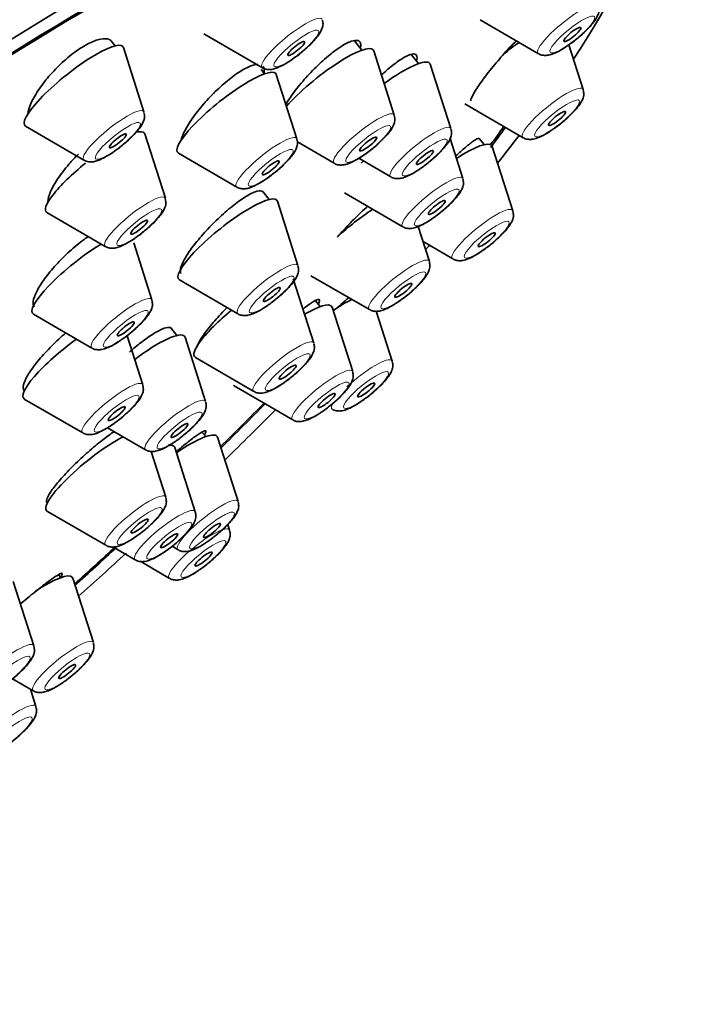
# Model space of a CAD drawing. Units: millimetres. Extents: x 0 to 1478, y 0 to 1758.
# Drawn here: x 1166 to 1185, y 624 to 651 of the extents above; entities that cross this region are included whole.
import ezdxf
from ezdxf import colors
from ezdxf.entities.mleader import LeaderData, LeaderLine
from ezdxf.math import Vec2, Vec3

# ---------------------------------------------------------------- set-up
doc = ezdxf.new("R2010")
doc.units = ezdxf.units.MM
doc.layers.add('DV6_Défaut', color=7, linetype='Continuous')
doc.layers.add('Défaut', color=7, linetype='Continuous')

# ---------------------------------------------------------------- blocks, each defined once
blk = doc.blocks.new('_DOT')
at = {"color": 0}
blk.add_line((0, 0), (-1, 0), dxfattribs=at)
at = {"color": 0, "const_width": 0.333}
blk.add_lwpolyline([(-0.1665, 0, 1), (0.1665, 0, 1)], format="xyb", close=True, dxfattribs=at)
blk = doc.blocks.new('SE5')
at = {"layer": 'DV6_Défaut', "color": 7, "linetype": 'Continuous', "lineweight": 35}
for p, q in [((1178.689, 651.101), (1180.313, 650.157)), ((1171.015, 650.708), (1172.639, 649.765)), ((1168.551, 650.376), (1168.429, 650.528)), ((1175.405, 650.258), (1175.201, 650.511)), ((1169.348, 648.538), (1168.776, 650.327)), ((1176.306, 648.45), (1175.733, 650.239)), ((1181.556, 649.162), (1181.158, 650.407)), ((1176.979, 649.881), (1176.78, 650.128)), ((1172.697, 649.598), (1172.603, 649.715)), ((1177.879, 648.074), (1177.307, 649.863)), ((1173.598, 647.79), (1173.026, 649.579)), ((1178.265, 648.766), (1179.889, 647.822)), ((1166.057, 648.141), (1167.681, 647.198)), ((1169.942, 646.138), (1169.369, 647.927)), ((1173.614, 647.705), (1174.639, 647.11)), ((1178.212, 646.686), (1177.857, 647.797)), ((1178.804, 647.629), (1178.671, 647.795)), ((1179.601, 645.79), (1179.029, 647.579)), ((1170.307, 647.393), (1171.931, 646.45)), ((1175.321, 647.251), (1176.212, 646.734)), ((1172.83, 646.104), (1172.652, 646.326)), ((1173.627, 644.265), (1173.055, 646.054)), ((1174.921, 646.289), (1176.545, 645.346)), ((1166.65, 645.741), (1168.274, 644.797)), ((1177.281, 644.382), (1176.97, 645.357)), ((1169.569, 643.314), (1169.063, 644.895)), ((1177.106, 644.932), (1177.934, 644.45)), ((1170.336, 643.869), (1171.96, 642.925)), ((1174.069, 642.109), (1173.496, 643.898)), ((1173.99, 643.985), (1175.614, 643.042)), ((1174.25, 643.126), (1174.117, 643.291)), ((1175.15, 641.318), (1174.578, 643.107)), ((1166.277, 642.918), (1167.902, 641.974)), ((1176.249, 641.612), (1175.806, 642.997)), ((1170.264, 642.325), (1170.097, 642.532)), ((1169.315, 640.954), (1168.878, 642.318)), ((1171.062, 640.486), (1170.489, 642.275)), ((1170.777, 641.712), (1172.402, 640.769)), ((1171.859, 640.922), (1173.483, 639.978)), ((1166.023, 640.557), (1167.648, 639.614)), ((1168.339, 639.759), (1169.395, 639.146)), ((1171.064, 639.512), (1170.97, 639.628)), ((1171.964, 637.704), (1171.392, 639.493)), ((1170.774, 637.422), (1170.202, 639.211)), ((1169.954, 637.829), (1169.547, 639.101)), ((1166.663, 637.433), (1168.287, 636.489)), ((1171.728, 636.911), (1171.677, 637.068)), ((1170.128, 636.462), (1170.297, 636.364)), ((1168.484, 636.444), (1169.107, 636.082)), ((1169.258, 636.037), (1170.06, 635.571)), ((1167.04, 635.593), (1166.977, 635.671)), ((1166.289, 633.696), (1165.716, 635.485)), ((1167.941, 633.785), (1167.368, 635.574)), ((1165.696, 632.78), (1166.273, 632.445)), ((1166.345, 632.009), (1166.19, 632.493))]:
    blk.add_line(p, q, dxfattribs=at)
for centre, major_axis, start_param, end_param in [((1145.638, 648.985), (26.5, 21.302), 0, 3.141593), ((1156.661, 635.272), (26.5, 21.302), 0, 3.645563), ((1156.661, 635.272), (25.448, 20.456), 0, 3.544915), ((1156.661, 635.272), (-25.331, -20.362), 2.759075, 6.283185), ((1156.661, 635.272), (26.5, 21.302), 5.702393, 6.283185), ((1167.398, 649.257), (1.364, 1.096), 0, 3.22276), ((1179.606, 649.882), (1.364, 1.096), 1.281135, 1.595883), ((1167.398, 649.257), (1.364, 1.096), 6.202018, 6.283185), ((1174.355, 649.17), (1.364, 1.096), 0, 2.26022), ((1174.355, 649.17), (1.364, 1.096), 6.202018, 6.283185), ((1175.929, 648.793), (1.364, 1.096), 0, 1.333776), ((1175.929, 648.793), (1.364, 1.096), 6.202018, 6.283185), ((1171.648, 648.509), (1.364, 1.096), 0, 3.22276), ((1171.648, 648.509), (1.364, 1.096), 6.202018, 6.283185), ((1167.991, 646.857), (1.364, 1.096), 0, 0.437805), ((1156.661, 635.272), (25.448, 20.456), -0.694683, -0.66157), ((1156.661, 635.272), (-25.331, -20.362), -3.827975, -3.798122), ((1167.991, 646.857), (1.364, 1.096), 6.202018, 6.283185), ((1177.651, 646.51), (1.364, 1.096), 0, 1.122296), ((1156.661, 635.272), (26.5, 21.302), -0.746032, -0.703856), ((1177.651, 646.51), (1.364, 1.096), 6.202018, 6.283185), ((1176.262, 647.406), (1.364, 1.096), -4.252434, -4.19233), ((1167.991, 646.857), (1.364, 1.096), 1.599551, 3.22276), ((1171.677, 644.985), (1.364, 1.096), 0, 3.22276), ((1171.677, 644.985), (1.364, 1.096), 6.202018, 6.283185), ((1175.331, 645.101), (1.364, 1.096), 1.126913, 1.86324), ((1167.618, 644.034), (1.364, 1.096), 1.003332, 3.22276), ((1156.661, 635.272), (26.5, 21.302), -0.870792, -0.864821), ((1174.298, 642.331), (1.364, 1.096), 0.759894, 1.1777), ((1172.118, 642.828), (1.364, 1.096), 1.649132, 3.22276), ((1173.2, 642.038), (1.364, 1.096), 0, 0.944918), ((1173.2, 642.038), (1.364, 1.096), 6.202018, 6.283185), ((1167.364, 641.674), (1.364, 1.096), 1.322592, 3.22276), ((1169.111, 641.205), (1.364, 1.096), 0, 1.418003), ((1169.111, 641.205), (1.364, 1.096), 6.202018, 6.283185), ((1173.2, 642.038), (1.364, 1.096), 3.133209, 3.22276), ((1156.661, 635.272), (-25.331, -20.362), -4.266115, -4.20724), ((1156.661, 635.272), (25.448, 20.456), -1.127197, -1.06772), ((1156.661, 635.272), (26.5, 21.302), -1.150034, -1.085473), ((1168.004, 638.549), (1.364, 1.096), 0.816637, 3.22276), ((1170.014, 638.423), (1.364, 1.096), 0, 1.230856), ((1170.014, 638.423), (1.364, 1.096), 6.202018, 6.283185), ((1168.824, 638.142), (1.364, 1.096), 0, 0.350938), ((1168.824, 638.142), (1.364, 1.096), 6.202018, 6.283185), ((1156.661, 635.272), (-25.331, -20.362), -4.448615, -4.399493), ((1156.661, 635.272), (25.448, 20.456), -1.308673, -1.258984), ((1156.661, 635.272), (26.5, 21.302), -1.32283, -1.268298), ((1165.99, 634.504), (1.364, 1.096), 0, 1.154833), ((1165.99, 634.504), (1.364, 1.096), 6.202018, 6.283185)]:
    blk.add_ellipse(centre, major_axis=major_axis, ratio=0.211325, start_param=start_param, end_param=end_param, dxfattribs=at)
at = {"layer": 'DV6_Défaut', "color": 7, "linetype": 'Continuous', "lineweight": 18}
for centre, start_param, end_param in [((1181.136, 650.842), 0, 3.22276), ((1173.461, 650.449), 0, 3.22276), ((1180.711, 648.507), 0, 3.22276), ((1180.711, 648.507), 6.202018, 6.283185), ((1168.503, 647.882), 0, 3.22276), ((1168.503, 647.882), 6.202018, 6.283185), ((1175.461, 647.794), 0, 3.22276), ((1175.461, 647.794), 6.202018, 6.283185), ((1177.034, 647.418), 0, 3.22276), ((1177.034, 647.418), 6.202018, 6.283185), ((1172.753, 647.134), 0, 3.22276), ((1172.753, 647.134), 6.202018, 6.283185), ((1177.367, 646.03), 0, 3.22276), ((1177.367, 646.03), 6.202018, 6.283185), ((1169.096, 645.482), 0, 3.22276), ((1169.096, 645.482), 6.202018, 6.283185), ((1178.756, 645.135), 0, 3.22276), ((1178.756, 645.135), 6.202018, 6.283185), ((1176.436, 643.726), 0, 3.22276), ((1176.436, 643.726), 6.202018, 6.283185), ((1172.782, 643.61), 0, 3.22276), ((1172.782, 643.61), 6.202018, 6.283185), ((1168.724, 642.659), 0, 3.22276), ((1168.724, 642.659), 6.202018, 6.283185), ((1173.224, 641.453), 0, 3.22276), ((1173.224, 641.453), 6.202018, 6.283185), ((1175.404, 640.956), 0, 1.912001), ((1174.305, 640.662), 0, 3.22276), ((1175.404, 640.956), 6.202018, 6.283185), ((1174.305, 640.662), 6.202018, 6.283185), ((1168.47, 640.298), 0, 3.22276), ((1168.47, 640.298), 6.202018, 6.283185), ((1170.217, 639.83), 0, 3.22276), ((1170.217, 639.83), 6.202018, 6.283185), ((1175.404, 640.956), 2.678071, 3.22276), ((1169.109, 637.173), 0, 3.22276), ((1169.109, 637.173), 6.202018, 6.283185), ((1171.119, 637.048), 0, 3.22276), ((1171.119, 637.048), 6.202018, 6.283185), ((1169.929, 636.766), 0, 3.22276), ((1169.929, 636.766), 6.202018, 6.283185), ((1170.882, 636.255), 0, 3.22276), ((1170.882, 636.255), 6.202018, 6.283185), ((1165.444, 633.04), 0, 3.22276), ((1167.096, 633.129), 0, 3.22276), ((1167.096, 633.129), 6.202018, 6.283185), ((1165.444, 633.04), 6.202018, 6.283185), ((1165.5, 631.353), 0, 3.22276), ((1165.5, 631.353), 6.202018, 6.283185)]:
    blk.add_ellipse(centre, major_axis=(0.836, 0.672), ratio=0.211325, start_param=start_param, end_param=end_param, dxfattribs=at)
for centre in [(1181.255, 650.693), (1173.58, 650.301), (1180.83, 648.358), (1168.622, 647.734), (1175.58, 647.646), (1177.154, 647.27), (1172.872, 646.986), (1177.486, 645.882), (1169.216, 645.334), (1178.875, 644.986), (1176.556, 643.578), (1172.901, 643.461), (1168.843, 642.51), (1173.343, 641.305), (1175.523, 640.808), (1174.425, 640.514), (1168.589, 640.15), (1170.336, 639.682), (1169.228, 637.025), (1171.239, 636.9), (1170.049, 636.618), (1171.002, 636.107), (1165.563, 632.892), (1167.215, 632.981), (1165.619, 631.205)]:
    blk.add_ellipse(centre, major_axis=(0.617, 0.496), ratio=0.211325, dxfattribs=at)
at = {"layer": 'DV6_Défaut', "color": 7, "linetype": 'Continuous', "lineweight": 35}
for centre, major_axis in [((1181.255, 650.693), (-0.234, -0.188)), ((1173.58, 650.301), (-0.234, -0.188)), ((1180.83, 648.358), (-0.234, -0.188)), ((1168.622, 647.734), (-0.234, -0.188)), ((1175.58, 647.646), (0.234, 0.188)), ((1177.154, 647.27), (0.234, 0.188)), ((1172.872, 646.986), (0.234, 0.188)), ((1177.486, 645.882), (0.234, 0.188)), ((1169.216, 645.334), (0.234, 0.188)), ((1178.875, 644.986), (-0.234, -0.188)), ((1172.901, 643.461), (0.234, 0.188)), ((1176.556, 643.578), (0.234, 0.188)), ((1168.843, 642.51), (0.234, 0.188)), ((1173.343, 641.305), (0.234, 0.188)), ((1175.523, 640.808), (-0.234, -0.188)), ((1174.425, 640.514), (0.234, 0.188)), ((1168.589, 640.15), (0.234, 0.188)), ((1170.336, 639.682), (0.234, 0.188)), ((1169.228, 637.025), (0.234, 0.188)), ((1171.239, 636.9), (0.234, 0.188)), ((1170.049, 636.618), (0.234, 0.188)), ((1171.002, 636.107), (-0.234, -0.188)), ((1167.215, 632.981), (0.234, 0.188))]:
    blk.add_ellipse(centre, major_axis=major_axis, ratio=0.211325, dxfattribs=at)
for points, knots in [([(1181.877, 651.073), (1181.915, 651.129), (1181.963, 651.21), (1182.006, 651.356), (1181.99, 651.441), (1181.982, 651.484)], [0, 0, 0, 0, 0.460787, 0.764958, 1, 1, 1, 1]), ([(1173.267, 649.871), (1173.334, 649.912), (1173.478, 650.001), (1173.745, 650.203), (1174.005, 650.44), (1174.203, 650.668), (1174.301, 650.831), (1174.333, 650.999), (1174.312, 651.066), (1174.303, 651.094)], [0, 0, 0, 0, 0.126616, 0.312475, 0.493017, 0.679578, 0.869291, 0.953846, 1, 1, 1, 1]), ([(1180.322, 650.158), (1180.329, 650.152), (1180.365, 650.124), (1180.456, 650.108), (1180.573, 650.109), (1180.745, 650.156), (1180.974, 650.274), (1181.28, 650.486), (1181.553, 650.713), (1181.76, 650.919), (1181.841, 651.026), (1181.877, 651.073)], [0, 0, 0, 0, 0.013189, 0.073262, 0.137733, 0.229583, 0.429672, 0.58335, 0.743269, 0.902221, 1, 1, 1, 1]), ([(1168.457, 650.493), (1168.437, 650.517), (1168.412, 650.537), (1168.382, 650.55), (1168.321, 650.578), (1168.238, 650.582), (1168.14, 650.563), (1168.043, 650.544), (1167.929, 650.501), (1167.807, 650.439), (1167.686, 650.377), (1167.554, 650.295), (1167.422, 650.197), (1167.291, 650.101), (1167.156, 649.987), (1167.029, 649.866), (1166.9, 649.744), (1166.775, 649.611), (1166.665, 649.479), (1166.553, 649.344), (1166.452, 649.206), (1166.37, 649.076), (1166.287, 648.943), (1166.221, 648.814), (1166.178, 648.7), (1166.15, 648.624), (1166.13, 648.553), (1166.122, 648.489)], [0, 0, 0, 0, 0.061954, 0.061954, 0.061954, 0.185921, 0.185921, 0.185921, 0.307968, 0.307968, 0.307968, 0.428539, 0.428539, 0.428539, 0.548709, 0.548709, 0.548709, 0.669689, 0.669689, 0.669689, 0.79234, 0.79234, 0.79234, 0.916824, 0.916824, 0.916824, 1, 1, 1, 1]), ([(1175.371, 650.332), (1175.375, 650.359), (1175.377, 650.384), (1175.376, 650.406), (1175.372, 650.466), (1175.346, 650.505), (1175.3, 650.521), (1175.255, 650.537), (1175.188, 650.53), (1175.107, 650.502), (1175.025, 650.473), (1174.926, 650.421), (1174.817, 650.351), (1174.709, 650.281), (1174.587, 650.191), (1174.464, 650.087), (1174.339, 649.983), (1174.209, 649.862), (1174.083, 649.736), (1173.956, 649.609), (1173.83, 649.471), (1173.716, 649.336), (1173.602, 649.199), (1173.496, 649.06), (1173.407, 648.931), (1173.36, 648.863), (1173.318, 648.796), (1173.28, 648.733)], [0, 0, 0, 0, 0.046322, 0.046322, 0.046322, 0.172925, 0.172925, 0.172925, 0.298446, 0.298446, 0.298446, 0.423554, 0.423554, 0.423554, 0.549081, 0.549081, 0.549081, 0.675674, 0.675674, 0.675674, 0.803527, 0.803527, 0.803527, 0.932289, 0.932289, 0.932289, 1, 1, 1, 1]), ([(1179.702, 650.522), (1179.636, 650.456), (1179.569, 650.386), (1179.503, 650.316), (1179.379, 650.182), (1179.253, 650.04), (1179.136, 649.902), (1179.019, 649.764), (1178.909, 649.626), (1178.814, 649.498), (1178.72, 649.373), (1178.638, 649.255), (1178.575, 649.155), (1178.514, 649.056), (1178.47, 648.972), (1178.446, 648.909), (1178.438, 648.886), (1178.432, 648.865), (1178.429, 648.848)], [0, 0, 0, 0, 0.110074, 0.110074, 0.110074, 0.317655, 0.317655, 0.317655, 0.523792, 0.523792, 0.523792, 0.727027, 0.727027, 0.727027, 0.927238, 0.927238, 0.927238, 1, 1, 1, 1]), ([(1176.928, 649.976), (1176.933, 650), (1176.936, 650.021), (1176.937, 650.04), (1176.938, 650.096), (1176.918, 650.132), (1176.878, 650.144), (1176.838, 650.157), (1176.777, 650.147), (1176.701, 650.115), (1176.625, 650.083), (1176.53, 650.029), (1176.426, 649.956), (1176.321, 649.883), (1176.203, 649.79), (1176.081, 649.684), (1176.039, 649.648), (1175.996, 649.609), (1175.952, 649.568)], [0, 0, 0, 0, 0.072955, 0.072955, 0.072955, 0.286209, 0.286209, 0.286209, 0.498422, 0.498422, 0.498422, 0.710994, 0.710994, 0.710994, 0.925153, 0.925153, 0.925153, 1, 1, 1, 1]), ([(1172.512, 649.863), (1172.475, 649.862), (1172.433, 649.854), (1172.387, 649.841), (1172.3, 649.815), (1172.195, 649.767), (1172.082, 649.7), (1171.968, 649.633), (1171.843, 649.545), (1171.716, 649.444), (1171.589, 649.343), (1171.456, 649.225), (1171.329, 649.102), (1171.201, 648.976), (1171.076, 648.841), (1170.962, 648.707), (1170.848, 648.572), (1170.743, 648.434), (1170.656, 648.305), (1170.569, 648.175), (1170.498, 648.05), (1170.449, 647.941), (1170.418, 647.872), (1170.395, 647.809), (1170.381, 647.752)], [0, 0, 0, 0, 0.0731825, 0.0731825, 0.0731825, 0.2113606, 0.2113606, 0.2113606, 0.3493172, 0.3493172, 0.3493172, 0.4879538, 0.4879538, 0.4879538, 0.6278763, 0.6278763, 0.6278763, 0.7691441, 0.7691441, 0.7691441, 0.9112311, 0.9112311, 0.9112311, 1, 1, 1, 1]), ([(1172.645, 649.764), (1172.648, 649.762), (1172.679, 649.735), (1172.765, 649.718), (1172.88, 649.714), (1173.041, 649.752), (1173.167, 649.817), (1173.267, 649.871)], [0, 0, 0, 0, 0.013531, 0.168325, 0.329065, 0.546751, 1, 1, 1, 1]), ([(1172.681, 649.594), (1172.691, 649.644), (1172.693, 649.688), (1172.689, 649.725), (1172.684, 649.759), (1172.673, 649.787), (1172.655, 649.809)], [0, 0, 0, 0, 0.5159316, 0.5159316, 0.5159316, 1, 1, 1, 1]), ([(1181.452, 648.738), (1181.491, 648.794), (1181.539, 648.874), (1181.582, 649.021), (1181.566, 649.106), (1181.557, 649.149)], [0, 0, 0, 0, 0.460787, 0.764958, 1, 1, 1, 1]), ([(1168.309, 647.304), (1168.376, 647.345), (1168.52, 647.434), (1168.787, 647.636), (1169.047, 647.873), (1169.245, 648.1), (1169.343, 648.264), (1169.375, 648.432), (1169.354, 648.499), (1169.345, 648.527)], [0, 0, 0, 0, 0.126616, 0.312475, 0.493017, 0.679578, 0.869291, 0.953846, 1, 1, 1, 1]), ([(1179.897, 647.822), (1179.905, 647.816), (1179.941, 647.788), (1180.031, 647.773), (1180.149, 647.774), (1180.32, 647.821), (1180.55, 647.939), (1180.856, 648.151), (1181.129, 648.378), (1181.335, 648.584), (1181.417, 648.69), (1181.452, 648.738)], [0, 0, 0, 0, 0.013189, 0.073262, 0.137733, 0.229583, 0.429672, 0.58335, 0.743269, 0.902221, 1, 1, 1, 1]), ([(1175.266, 647.216), (1175.334, 647.257), (1175.478, 647.346), (1175.744, 647.548), (1176.004, 647.785), (1176.202, 648.013), (1176.3, 648.176), (1176.332, 648.344), (1176.311, 648.412), (1176.302, 648.439)], [0, 0, 0, 0, 0.126616, 0.312475, 0.493017, 0.679578, 0.869291, 0.953846, 1, 1, 1, 1]), ([(1177.775, 647.649), (1177.814, 647.705), (1177.862, 647.786), (1177.905, 647.932), (1177.889, 648.017), (1177.881, 648.06)], [0, 0, 0, 0, 0.460787, 0.764958, 1, 1, 1, 1]), ([(1172.559, 646.556), (1172.626, 646.597), (1172.77, 646.686), (1173.036, 646.888), (1173.297, 647.125), (1173.495, 647.352), (1173.592, 647.516), (1173.625, 647.684), (1173.604, 647.751), (1173.595, 647.779)], [0, 0, 0, 0, 0.126616, 0.312475, 0.493017, 0.679578, 0.869291, 0.953846, 1, 1, 1, 1]), ([(1178.673, 647.792), (1178.669, 647.797), (1178.663, 647.799), (1178.656, 647.8), (1178.631, 647.802), (1178.586, 647.781), (1178.524, 647.74), (1178.46, 647.698), (1178.378, 647.634), (1178.283, 647.553), (1178.203, 647.485), (1178.113, 647.404), (1178.017, 647.314)], [0, 0, 0, 0, 0.095457, 0.095457, 0.095457, 0.410893, 0.410893, 0.410893, 0.731121, 0.731121, 0.731121, 1, 1, 1, 1]), ([(1176.221, 646.734), (1176.228, 646.728), (1176.264, 646.7), (1176.354, 646.684), (1176.472, 646.685), (1176.643, 646.732), (1176.873, 646.851), (1177.179, 647.062), (1177.452, 647.289), (1177.658, 647.495), (1177.74, 647.602), (1177.775, 647.649)], [0, 0, 0, 0, 0.013189, 0.073262, 0.137733, 0.229583, 0.429672, 0.58335, 0.743269, 0.902221, 1, 1, 1, 1]), ([(1167.525, 647.366), (1167.433, 647.275), (1167.344, 647.18), (1167.262, 647.085), (1167.147, 646.952), (1167.043, 646.817), (1166.957, 646.689), (1166.871, 646.56), (1166.801, 646.436), (1166.754, 646.326), (1166.706, 646.216), (1166.68, 646.118), (1166.678, 646.04), (1166.677, 646.031), (1166.677, 646.022), (1166.678, 646.014)], [0, 0, 0, 0, 0.185569, 0.185569, 0.185569, 0.445245, 0.445245, 0.445245, 0.70726, 0.70726, 0.70726, 0.970413, 0.970413, 0.970413, 1, 1, 1, 1]), ([(1167.687, 647.197), (1167.69, 647.194), (1167.721, 647.168), (1167.807, 647.151), (1167.922, 647.147), (1168.083, 647.185), (1168.209, 647.249), (1168.309, 647.304)], [0, 0, 0, 0, 0.013531, 0.168325, 0.329065, 0.546751, 1, 1, 1, 1]), ([(1174.644, 647.109), (1174.647, 647.107), (1174.678, 647.08), (1174.765, 647.063), (1174.88, 647.059), (1175.04, 647.098), (1175.167, 647.162), (1175.266, 647.216)], [0, 0, 0, 0, 0.013531, 0.168325, 0.329065, 0.546751, 1, 1, 1, 1]), ([(1178.108, 646.261), (1178.147, 646.318), (1178.195, 646.398), (1178.238, 646.545), (1178.222, 646.629), (1178.213, 646.673)], [0, 0, 0, 0, 0.460787, 0.764958, 1, 1, 1, 1]), ([(1172.664, 646.31), (1172.655, 646.322), (1172.642, 646.331), (1172.626, 646.337), (1172.584, 646.352), (1172.521, 646.345), (1172.441, 646.317), (1172.362, 646.288), (1172.263, 646.238), (1172.155, 646.17), (1172.046, 646.101), (1171.924, 646.013), (1171.798, 645.912), (1171.671, 645.81), (1171.538, 645.693), (1171.408, 645.57), (1171.278, 645.446), (1171.149, 645.314), (1171.03, 645.182), (1170.912, 645.051), (1170.801, 644.917), (1170.707, 644.793), (1170.614, 644.669), (1170.535, 644.55), (1170.477, 644.447), (1170.42, 644.344), (1170.382, 644.255), (1170.367, 644.185), (1170.353, 644.121), (1170.358, 644.072), (1170.382, 644.042)], [0, 0, 0, 0, 0.040866, 0.040866, 0.040866, 0.147385, 0.147385, 0.147385, 0.253854, 0.253854, 0.253854, 0.360672, 0.360672, 0.360672, 0.468086, 0.468086, 0.468086, 0.576088, 0.576088, 0.576088, 0.684411, 0.684411, 0.684411, 0.792643, 0.792643, 0.792643, 0.900411, 0.900411, 0.900411, 1, 1, 1, 1]), ([(1171.937, 646.449), (1171.939, 646.446), (1171.971, 646.42), (1172.057, 646.403), (1172.172, 646.399), (1172.332, 646.437), (1172.459, 646.501), (1172.559, 646.556)], [0, 0, 0, 0, 0.013531, 0.168325, 0.329065, 0.546751, 1, 1, 1, 1]), ([(1168.902, 644.904), (1168.97, 644.945), (1169.114, 645.034), (1169.38, 645.236), (1169.64, 645.473), (1169.838, 645.7), (1169.936, 645.863), (1169.968, 646.032), (1169.947, 646.099), (1169.938, 646.127)], [0, 0, 0, 0, 0.126616, 0.312475, 0.493017, 0.679578, 0.869291, 0.953846, 1, 1, 1, 1]), ([(1176.553, 645.346), (1176.561, 645.34), (1176.597, 645.312), (1176.687, 645.297), (1176.805, 645.298), (1176.976, 645.345), (1177.206, 645.463), (1177.512, 645.674), (1177.785, 645.901), (1177.991, 646.108), (1178.073, 646.214), (1178.108, 646.261)], [0, 0, 0, 0, 0.013189, 0.073262, 0.137733, 0.229583, 0.429672, 0.58335, 0.743269, 0.902221, 1, 1, 1, 1]), ([(1175.566, 645.915), (1175.445, 645.806), (1175.314, 645.683), (1175.187, 645.555), (1175.058, 645.428), (1174.929, 645.292), (1174.809, 645.16), (1174.779, 645.127), (1174.749, 645.094), (1174.72, 645.061)], [0, 0, 0, 0, 0.444566, 0.444566, 0.444566, 0.889495, 0.889495, 0.889495, 1, 1, 1, 1]), ([(1179.497, 645.366), (1179.536, 645.422), (1179.584, 645.502), (1179.627, 645.649), (1179.611, 645.734), (1179.603, 645.777)], [0, 0, 0, 0, 0.460787, 0.764958, 1, 1, 1, 1]), ([(1177.943, 644.45), (1177.95, 644.445), (1177.986, 644.417), (1178.076, 644.401), (1178.194, 644.402), (1178.365, 644.449), (1178.595, 644.567), (1178.901, 644.779), (1179.174, 645.006), (1179.38, 645.212), (1179.462, 645.319), (1179.497, 645.366)], [0, 0, 0, 0, 0.013189, 0.073262, 0.137733, 0.229583, 0.429672, 0.58335, 0.743269, 0.902221, 1, 1, 1, 1]), ([(1167.809, 645.081), (1167.768, 645.053), (1167.726, 645.023), (1167.684, 644.992), (1167.553, 644.896), (1167.416, 644.783), (1167.285, 644.664), (1167.153, 644.544), (1167.022, 644.414), (1166.905, 644.285), (1166.786, 644.156), (1166.677, 644.023), (1166.586, 643.899), (1166.495, 643.774), (1166.419, 643.653), (1166.366, 643.547), (1166.312, 643.441), (1166.28, 643.347), (1166.27, 643.273), (1166.262, 643.206), (1166.273, 643.154), (1166.301, 643.119)], [0, 0, 0, 0, 0.051032, 0.051032, 0.051032, 0.210441, 0.210441, 0.210441, 0.370594, 0.370594, 0.370594, 0.531684, 0.531684, 0.531684, 0.6935, 0.6935, 0.6935, 0.855508, 0.855508, 0.855508, 1, 1, 1, 1]), ([(1168.28, 644.797), (1168.283, 644.794), (1168.314, 644.768), (1168.401, 644.751), (1168.516, 644.747), (1168.676, 644.785), (1168.803, 644.849), (1168.902, 644.904)], [0, 0, 0, 0, 0.013531, 0.168325, 0.329065, 0.546751, 1, 1, 1, 1]), ([(1173.523, 643.841), (1173.562, 643.897), (1173.61, 643.977), (1173.653, 644.124), (1173.637, 644.209), (1173.628, 644.252)], [0, 0, 0, 0, 0.460787, 0.764958, 1, 1, 1, 1]), ([(1177.177, 643.957), (1177.216, 644.013), (1177.264, 644.094), (1177.307, 644.241), (1177.291, 644.325), (1177.283, 644.368)], [0, 0, 0, 0, 0.460787, 0.764958, 1, 1, 1, 1]), ([(1175.623, 643.042), (1175.63, 643.036), (1175.666, 643.008), (1175.756, 642.993), (1175.874, 642.994), (1176.045, 643.041), (1176.275, 643.159), (1176.581, 643.37), (1176.854, 643.597), (1177.06, 643.804), (1177.142, 643.91), (1177.177, 643.957)], [0, 0, 0, 0, 0.013189, 0.073262, 0.137733, 0.229583, 0.429672, 0.58335, 0.743269, 0.902221, 1, 1, 1, 1]), ([(1171.968, 642.925), (1171.976, 642.92), (1172.012, 642.892), (1172.102, 642.876), (1172.22, 642.877), (1172.391, 642.924), (1172.621, 643.042), (1172.927, 643.254), (1173.2, 643.481), (1173.406, 643.687), (1173.488, 643.794), (1173.523, 643.841)], [0, 0, 0, 0, 0.013189, 0.073262, 0.137733, 0.229583, 0.429672, 0.58335, 0.743269, 0.902221, 1, 1, 1, 1]), ([(1174.202, 643.213), (1174.211, 643.229), (1174.217, 643.244), (1174.222, 643.257), (1174.237, 643.3), (1174.232, 643.324), (1174.205, 643.326), (1174.178, 643.328), (1174.129, 643.308), (1174.063, 643.269), (1173.996, 643.229), (1173.909, 643.167), (1173.809, 643.089), (1173.796, 643.079), (1173.784, 643.069), (1173.771, 643.059)], [0, 0, 0, 0, 0.085411, 0.085411, 0.085411, 0.375331, 0.375331, 0.375331, 0.667747, 0.667747, 0.667747, 0.963065, 0.963065, 0.963065, 1, 1, 1, 1]), ([(1175.055, 643.385), (1175.027, 643.362), (1174.999, 643.338), (1174.968, 643.312), (1174.888, 643.243), (1174.797, 643.162), (1174.7, 643.073)], [0, 0, 0, 0, 0.274381, 0.274381, 0.274381, 1, 1, 1, 1]), ([(1169.465, 642.89), (1169.503, 642.946), (1169.551, 643.026), (1169.594, 643.173), (1169.578, 643.258), (1169.57, 643.301)], [0, 0, 0, 0, 0.460787, 0.764958, 1, 1, 1, 1]), ([(1171.657, 643.1), (1171.614, 643.056), (1171.571, 643.012), (1171.53, 642.968), (1171.409, 642.839), (1171.295, 642.709), (1171.196, 642.589), (1171.099, 642.47), (1171.015, 642.358), (1170.951, 642.261), (1170.888, 642.165), (1170.844, 642.082), (1170.821, 642.02), (1170.819, 642.012), (1170.816, 642.005), (1170.814, 641.999)], [0, 0, 0, 0, 0.099395, 0.099395, 0.099395, 0.390155, 0.390155, 0.390155, 0.679341, 0.679341, 0.679341, 0.966899, 0.966899, 0.966899, 1, 1, 1, 1]), ([(1167.91, 641.975), (1167.917, 641.969), (1167.953, 641.941), (1168.044, 641.925), (1168.161, 641.926), (1168.333, 641.973), (1168.562, 642.091), (1168.868, 642.303), (1169.141, 642.53), (1169.348, 642.736), (1169.429, 642.843), (1169.465, 642.89)], [0, 0, 0, 0, 0.013189, 0.073262, 0.137733, 0.229583, 0.429672, 0.58335, 0.743269, 0.902221, 1, 1, 1, 1]), ([(1170.106, 642.521), (1170.099, 642.53), (1170.089, 642.537), (1170.077, 642.542), (1170.04, 642.556), (1169.981, 642.55), (1169.905, 642.522), (1169.828, 642.494), (1169.732, 642.445), (1169.624, 642.379), (1169.516, 642.312), (1169.393, 642.226), (1169.266, 642.127), (1169.162, 642.048), (1169.054, 641.958), (1168.946, 641.863)], [0, 0, 0, 0, 0.078571, 0.078571, 0.078571, 0.319735, 0.319735, 0.319735, 0.561213, 0.561213, 0.561213, 0.803391, 0.803391, 0.803391, 1, 1, 1, 1]), ([(1167.181, 642.398), (1167.147, 642.369), (1167.113, 642.34), (1167.079, 642.31), (1166.946, 642.193), (1166.813, 642.065), (1166.691, 641.938), (1166.569, 641.811), (1166.455, 641.681), (1166.358, 641.559), (1166.261, 641.437), (1166.179, 641.32), (1166.119, 641.217), (1166.059, 641.114), (1166.019, 641.023), (1166.002, 640.951), (1165.986, 640.881), (1165.991, 640.827), (1166.018, 640.794)], [0, 0, 0, 0, 0.048138, 0.048138, 0.048138, 0.239058, 0.239058, 0.239058, 0.430531, 0.430531, 0.430531, 0.622254, 0.622254, 0.622254, 0.81381, 0.81381, 0.81381, 1, 1, 1, 1]), ([(1173.965, 641.684), (1174.003, 641.74), (1174.051, 641.821), (1174.094, 641.967), (1174.078, 642.052), (1174.07, 642.095)], [0, 0, 0, 0, 0.460787, 0.764958, 1, 1, 1, 1]), ([(1172.41, 640.769), (1172.417, 640.763), (1172.453, 640.735), (1172.544, 640.719), (1172.661, 640.72), (1172.833, 640.767), (1173.062, 640.886), (1173.368, 641.097), (1173.641, 641.324), (1173.848, 641.531), (1173.929, 641.637), (1173.965, 641.684)], [0, 0, 0, 0, 0.013189, 0.073262, 0.137733, 0.229583, 0.429672, 0.58335, 0.743269, 0.902221, 1, 1, 1, 1]), ([(1176.145, 641.187), (1176.183, 641.243), (1176.232, 641.324), (1176.274, 641.47), (1176.259, 641.555), (1176.25, 641.598)], [0, 0, 0, 0, 0.460787, 0.764958, 1, 1, 1, 1]), ([(1174.59, 640.272), (1174.598, 640.266), (1174.634, 640.238), (1174.724, 640.222), (1174.842, 640.223), (1175.013, 640.27), (1175.242, 640.389), (1175.549, 640.6), (1175.822, 640.827), (1176.028, 641.034), (1176.109, 641.14), (1176.145, 641.187)], [0, 0, 0, 0, 0.013189, 0.073262, 0.137733, 0.229583, 0.429672, 0.58335, 0.743269, 0.902221, 1, 1, 1, 1]), ([(1175.046, 640.894), (1175.085, 640.95), (1175.133, 641.03), (1175.176, 641.177), (1175.16, 641.262), (1175.152, 641.305)], [0, 0, 0, 0, 0.460787, 0.764958, 1, 1, 1, 1]), ([(1169.211, 640.529), (1169.249, 640.585), (1169.298, 640.666), (1169.34, 640.813), (1169.324, 640.897), (1169.316, 640.941)], [0, 0, 0, 0, 0.460787, 0.764958, 1, 1, 1, 1]), ([(1173.492, 639.978), (1173.499, 639.972), (1173.535, 639.944), (1173.625, 639.929), (1173.743, 639.93), (1173.914, 639.977), (1174.144, 640.095), (1174.45, 640.307), (1174.723, 640.534), (1174.929, 640.74), (1175.011, 640.846), (1175.046, 640.894)], [0, 0, 0, 0, 0.013189, 0.073262, 0.137733, 0.229583, 0.429672, 0.58335, 0.743269, 0.902221, 1, 1, 1, 1]), ([(1167.656, 639.614), (1167.663, 639.608), (1167.699, 639.58), (1167.79, 639.565), (1167.907, 639.566), (1168.079, 639.613), (1168.308, 639.731), (1168.614, 639.942), (1168.887, 640.169), (1169.094, 640.376), (1169.175, 640.482), (1169.211, 640.529)], [0, 0, 0, 0, 0.013189, 0.073262, 0.137733, 0.229583, 0.429672, 0.58335, 0.743269, 0.902221, 1, 1, 1, 1]), ([(1170.958, 640.061), (1170.996, 640.117), (1171.045, 640.198), (1171.087, 640.345), (1171.071, 640.429), (1171.063, 640.472)], [0, 0, 0, 0, 0.460787, 0.764958, 1, 1, 1, 1]), ([(1169.403, 639.146), (1169.41, 639.14), (1169.447, 639.112), (1169.537, 639.097), (1169.654, 639.098), (1169.826, 639.145), (1170.055, 639.263), (1170.361, 639.474), (1170.634, 639.701), (1170.841, 639.908), (1170.922, 640.014), (1170.958, 640.061)], [0, 0, 0, 0, 0.013189, 0.073262, 0.137733, 0.229583, 0.429672, 0.58335, 0.743269, 0.902221, 1, 1, 1, 1]), ([(1168.525, 639.656), (1168.425, 639.589), (1168.312, 639.507), (1168.194, 639.415), (1168.066, 639.315), (1167.93, 639.202), (1167.795, 639.083), (1167.662, 638.965), (1167.526, 638.839), (1167.401, 638.715), (1167.276, 638.592), (1167.158, 638.467), (1167.056, 638.353), (1166.955, 638.238), (1166.867, 638.13), (1166.799, 638.037), (1166.732, 637.945), (1166.684, 637.865), (1166.659, 637.804), (1166.634, 637.745), (1166.631, 637.702), (1166.649, 637.68)], [0, 0, 0, 0, 0.1340516, 0.1340516, 0.1340516, 0.2796404, 0.2796404, 0.2796404, 0.4250695, 0.4250695, 0.4250695, 0.5700919, 0.5700919, 0.5700919, 0.7146409, 0.7146409, 0.7146409, 0.858858, 0.858858, 0.858858, 1, 1, 1, 1]), ([(1171.036, 639.574), (1171.045, 639.589), (1171.052, 639.602), (1171.058, 639.614), (1171.077, 639.653), (1171.074, 639.674), (1171.05, 639.673), (1171.025, 639.673), (1170.978, 639.651), (1170.912, 639.609), (1170.845, 639.568), (1170.757, 639.505), (1170.656, 639.427), (1170.555, 639.349), (1170.437, 639.252), (1170.312, 639.146), (1170.293, 639.13), (1170.274, 639.113), (1170.255, 639.096)], [0, 0, 0, 0, 0.06429, 0.06429, 0.06429, 0.28686, 0.28686, 0.28686, 0.51166, 0.51166, 0.51166, 0.738246, 0.738246, 0.738246, 0.965378, 0.965378, 0.965378, 1, 1, 1, 1]), ([(1169.85, 637.405), (1169.888, 637.461), (1169.937, 637.541), (1169.98, 637.688), (1169.964, 637.773), (1169.955, 637.816)], [0, 0, 0, 0, 0.460787, 0.764958, 1, 1, 1, 1]), ([(1171.86, 637.279), (1171.899, 637.335), (1171.947, 637.416), (1171.99, 637.562), (1171.974, 637.647), (1171.966, 637.69)], [0, 0, 0, 0, 0.460787, 0.764958, 1, 1, 1, 1]), ([(1168.295, 636.489), (1168.303, 636.483), (1168.339, 636.455), (1168.429, 636.44), (1168.547, 636.441), (1168.718, 636.488), (1168.947, 636.606), (1169.254, 636.818), (1169.527, 637.045), (1169.733, 637.251), (1169.815, 637.357), (1169.85, 637.405)], [0, 0, 0, 0, 0.013189, 0.073262, 0.137733, 0.229583, 0.429672, 0.58335, 0.743269, 0.902221, 1, 1, 1, 1]), ([(1170.67, 636.998), (1170.709, 637.054), (1170.757, 637.134), (1170.8, 637.281), (1170.784, 637.366), (1170.776, 637.409)], [0, 0, 0, 0, 0.460787, 0.764958, 1, 1, 1, 1]), ([(1170.306, 636.364), (1170.313, 636.358), (1170.349, 636.33), (1170.439, 636.314), (1170.557, 636.315), (1170.728, 636.362), (1170.958, 636.481), (1171.264, 636.692), (1171.537, 636.919), (1171.743, 637.126), (1171.825, 637.232), (1171.86, 637.279)], [0, 0, 0, 0, 0.013189, 0.073262, 0.137733, 0.229583, 0.429672, 0.58335, 0.743269, 0.902221, 1, 1, 1, 1]), ([(1169.116, 636.082), (1169.123, 636.076), (1169.159, 636.048), (1169.249, 636.033), (1169.367, 636.034), (1169.538, 636.081), (1169.768, 636.199), (1170.074, 636.41), (1170.347, 636.638), (1170.553, 636.844), (1170.635, 636.95), (1170.67, 636.998)], [0, 0, 0, 0, 0.013189, 0.073262, 0.137733, 0.229583, 0.429672, 0.58335, 0.743269, 0.902221, 1, 1, 1, 1]), ([(1171.624, 636.486), (1171.662, 636.542), (1171.71, 636.623), (1171.753, 636.77), (1171.737, 636.854), (1171.729, 636.897)], [0, 0, 0, 0, 0.460787, 0.764958, 1, 1, 1, 1]), ([(1170.069, 635.571), (1170.076, 635.565), (1170.112, 635.537), (1170.202, 635.522), (1170.32, 635.523), (1170.491, 635.57), (1170.721, 635.688), (1171.027, 635.899), (1171.3, 636.126), (1171.506, 636.333), (1171.588, 636.439), (1171.624, 636.486)], [0, 0, 0, 0, 0.013189, 0.073262, 0.137733, 0.229583, 0.429672, 0.58335, 0.743269, 0.902221, 1, 1, 1, 1]), ([(1167.013, 635.588), (1167.035, 635.616), (1167.052, 635.64), (1167.063, 635.658), (1167.085, 635.695), (1167.084, 635.713), (1167.06, 635.711), (1167.037, 635.709), (1166.989, 635.686), (1166.922, 635.644), (1166.855, 635.602), (1166.766, 635.54), (1166.663, 635.463), (1166.56, 635.386), (1166.439, 635.292), (1166.312, 635.189), (1166.187, 635.087), (1166.051, 634.974), (1165.917, 634.859)], [0, 0, 0, 0, 0.0906736, 0.0906736, 0.0906736, 0.2717973, 0.2717973, 0.2717973, 0.454509, 0.454509, 0.454509, 0.6379197, 0.6379197, 0.6379197, 0.8208139, 0.8208139, 0.8208139, 1, 1, 1, 1]), ([(1167.837, 633.36), (1167.875, 633.416), (1167.923, 633.497), (1167.966, 633.644), (1167.95, 633.728), (1167.942, 633.771)], [0, 0, 0, 0, 0.460787, 0.764958, 1, 1, 1, 1]), ([(1166.185, 633.271), (1166.223, 633.327), (1166.272, 633.408), (1166.314, 633.554), (1166.298, 633.639), (1166.29, 633.682)], [0, 0, 0, 0, 0.460787, 0.764958, 1, 1, 1, 1]), ([(1164.63, 632.356), (1164.637, 632.35), (1164.674, 632.322), (1164.764, 632.306), (1164.881, 632.307), (1165.053, 632.354), (1165.282, 632.473), (1165.589, 632.684), (1165.862, 632.911), (1166.068, 633.117), (1166.149, 633.224), (1166.185, 633.271)], [0, 0, 0, 0, 0.013189, 0.073262, 0.137733, 0.229583, 0.429672, 0.58335, 0.743269, 0.902221, 1, 1, 1, 1]), ([(1166.282, 632.445), (1166.289, 632.439), (1166.325, 632.411), (1166.416, 632.396), (1166.533, 632.396), (1166.705, 632.444), (1166.934, 632.562), (1167.24, 632.773), (1167.513, 633), (1167.72, 633.207), (1167.801, 633.313), (1167.837, 633.36)], [0, 0, 0, 0, 0.013189, 0.073262, 0.137733, 0.229583, 0.429672, 0.58335, 0.743269, 0.902221, 1, 1, 1, 1]), ([(1166.241, 631.584), (1166.28, 631.64), (1166.328, 631.721), (1166.371, 631.867), (1166.355, 631.952), (1166.346, 631.995)], [0, 0, 0, 0, 0.460787, 0.764958, 1, 1, 1, 1]), ([(1164.686, 630.669), (1164.694, 630.663), (1164.73, 630.635), (1164.82, 630.619), (1164.938, 630.62), (1165.109, 630.667), (1165.339, 630.786), (1165.645, 630.997), (1165.918, 631.224), (1166.124, 631.43), (1166.206, 631.537), (1166.241, 631.584)], [0, 0, 0, 0, 0.013189, 0.073262, 0.137733, 0.229583, 0.429672, 0.58335, 0.743269, 0.902221, 1, 1, 1, 1])]:
    blk.add_open_spline(points, degree=3, knots=knots, dxfattribs=at)

msp = doc.modelspace()

# ---------------------------------------------------------------- block references
at = {"layer": 'Défaut'}
msp.add_blockref('SE5', (0, 0), dxfattribs=at)

# ---------------------------------------------------------------- leaders
at = {"layer": 'Défaut', "color": 7, "linetype": 'Continuous', "lineweight": 18}
ml = msp.add_multileader_mtext('Standard', dxfattribs=at)
ml.set_content('{\\pxsm0.9;\\fSolid Edge ISO|b1||i0||c0|p34;\\W1.;18/01/2019\\P}', color=256)
ml.set_leader_properties()
ml.set_arrow_properties(name='DOT')
ml.build(insert=Vec2(0, 0))
ml.multileader.update_dxf_attribs({"leader_type": 0, "dogleg_length": 0, "arrow_head_size": 12})
ctx = ml.context
ctx.base_point, ctx.char_height, ctx.arrow_head_size, ctx.landing_gap_size = Vec3(1390.407, 1750.708), 12, 12, 4.2
notes = []
notes.append((ctx, [(0, (0, 0, 0), (0, 0), (1, 0), 1, [])]))
ctx.mtext.insert = Vec3(1392.407, 1756.828)
for ctx, leaders in notes:
    for number, flags, end, landing, length, lines in leaders:
        leader = LeaderData()
        leader.index, (leader.has_last_leader_line, leader.has_dogleg_vector, leader.attachment_direction) = number, flags
        leader.last_leader_point, leader.dogleg_vector, leader.dogleg_length = Vec3(end), Vec3(landing), length
        for number, points, colour, breaks in lines:
            line = LeaderLine()
            line.index, line.vertices, line.color, line.breaks = number, Vec3.list(points), colors.encode_raw_color(colour), breaks
            leader.lines.append(line)
        ctx.leaders.append(leader)

doc.saveas('drawing.dxf')
